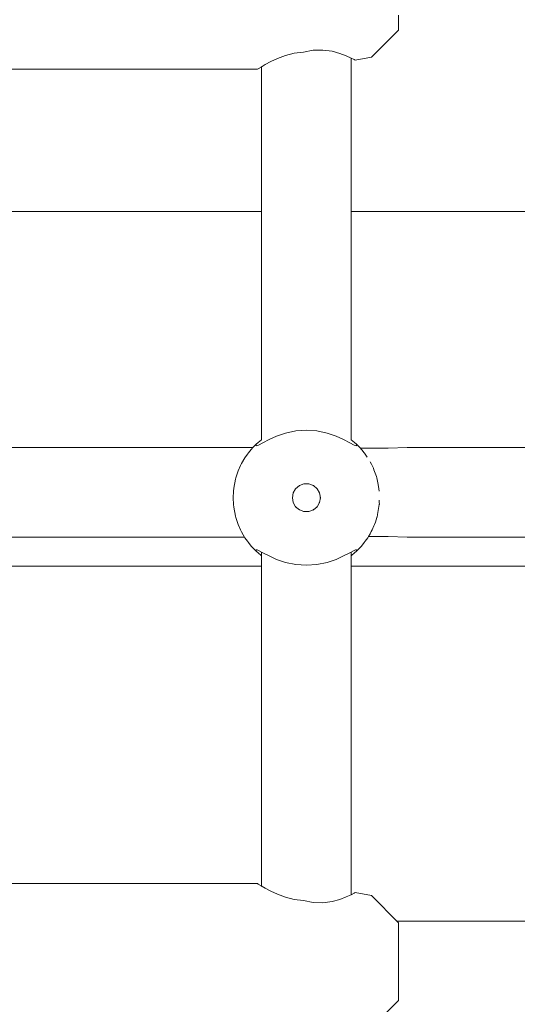
# Model space of a CAD drawing. Units: millimetres. Extents: x -6179 to 6456, y -3466 to 8267.
# Drawn here: x 3926 to 4015, y 3408 to 3584 of the extents above; entities that cross this region are included whole.
import ezdxf

# ---------------------------------------------------------------- set-up
doc = ezdxf.new("R2010")
doc.units = ezdxf.units.MM
doc.header["$MEASUREMENT"] = 0
for name, color, linetype, lineweight in [('0_Ном._пера__7', 7, 'Continuous', 18), ('4_Ном._пера__7', 7, 'Continuous', 18), ('P_Ном._пера__7', 7, 'Continuous', 18), ('R_Ном._пера__7', 7, 'Continuous', 18)]:
    doc.layers.add(name, color=color, linetype=linetype, lineweight=lineweight)

msp = doc.modelspace()

# ---------------------------------------------------------------- linework, layer by layer
at = {"layer": '0_Ном._пера__7', "color": 7, "linetype": 'Continuous', "lineweight": 18}
for points in [[(3967.48, 3507.91), (3894.06, 3507.91)], [(3995.05, 3507.91), (3991.64, 3507.79)], [(4148.11, 3507.91), (3995.05, 3507.91)], [(3986.69, 3507.79), (3989.75, 3507.79)], [(3991.64, 3507.79), (3988.11, 3507.79)], [(3991.64, 3507.79), (3989.75, 3507.79)], [(3965.98, 3491.91), (3894.06, 3491.91)], [(3991.64, 3492.03), (3988.15, 3492.03)], [(3995.05, 3491.91), (3991.64, 3492.03)], [(4148.11, 3491.91), (3995.05, 3491.91)]]:
    msp.add_lwpolyline(points, dxfattribs=at)
at = {"layer": '4_Ном._пера__7', "color": 7, "linetype": 'Continuous', "lineweight": 18}
for points in [[(3968.28, 3429.97), (3922.53, 3429.97)], [(3968.28, 3429.97), (3968.44, 3429.87)], [(3968.44, 3429.87), (3968.28, 3429.97)], [(3968.44, 3429.87), (3968.92, 3429.58)], [(3968.92, 3429.58), (3968.44, 3429.87)], [(3968.92, 3429.58), (3969.03, 3429.51)], [(3969.69, 3429.13), (3968.92, 3429.58)], [(3970.69, 3428.6), (3969.69, 3429.13)], [(3971.88, 3428.05), (3970.69, 3428.6)], [(3973.3, 3427.52), (3971.88, 3428.05)], [(3974.87, 3427.11), (3973.3, 3427.52)], [(3976.53, 3426.91), (3974.87, 3427.11)], [(3983.03, 3427.14), (3981.62, 3426.75)], [(3984.16, 3427.57), (3983.03, 3427.14)], [(3985.04, 3427.97), (3984.16, 3427.57)], [(3985.59, 3428.24), (3985.04, 3427.97)], [(3985.04, 3427.97), (3985.59, 3428.24)], [(3985.78, 3428.34), (3985.59, 3428.24)], [(3985.59, 3428.24), (3985.78, 3428.34)], [(3988.67, 3427.83), (3985.78, 3428.34)], [(3988.67, 3427.83), (3993.53, 3422.97)], [(3978.25, 3426.58), (3976.53, 3426.91)], [(3979.98, 3426.53), (3978.25, 3426.58)], [(3981.62, 3426.75), (3979.98, 3426.53)], [(3993.53, 3422.97), (3993.53, 3422.66)], [(3993.53, 3421.75), (3993.53, 3422.66)], [(3993.53, 3420.33), (3993.53, 3421.75)], [(3993.53, 3420.3), (3993.53, 3420.89)], [(3993.53, 3418.53), (3993.53, 3420.33)], [(3993.53, 3419.18), (3993.53, 3420.3)], [(3993.53, 3417.68), (3993.53, 3419.18)], [(3993.53, 3416.49), (3993.53, 3418.53)], [(3993.53, 3415.97), (3993.53, 3417.68)], [(3993.53, 3414.41), (3993.53, 3416.49)], [(3993.53, 3414.26), (3993.53, 3415.97)], [(3993.53, 3412.47), (3993.53, 3414.41)], [(3993.53, 3412.76), (3993.53, 3414.26)], [(3993.53, 3411.64), (3993.53, 3412.76)], [(3993.53, 3410.84), (3993.53, 3412.47)], [(3993.53, 3411.05), (3993.53, 3411.64)], [(3993.53, 3409.66), (3993.53, 3410.84)], [(3993.53, 3409.05), (3993.53, 3409.66)], [(3988.67, 3404.19), (3993.53, 3409.05)]]:
    msp.add_lwpolyline(points, dxfattribs=at)
at = {"layer": 'P_Ном._пера__7', "color": 7, "linetype": 'Continuous', "lineweight": 18}
for points in [[(3993.53, 3583.75), (3993.53, 3585.17)], [(3993.53, 3582.84), (3993.53, 3583.75)], [(3988.67, 3577.67), (3993.53, 3582.53)], [(3993.53, 3582.53), (3993.53, 3582.84)], [(3973.3, 3577.98), (3974.87, 3578.39)], [(3976.53, 3578.59), (3974.87, 3578.39)], [(3976.53, 3578.59), (3978.25, 3578.92)], [(3978.25, 3578.92), (3979.98, 3578.97)], [(3979.98, 3578.97), (3981.62, 3578.75)], [(3981.62, 3578.75), (3983.03, 3578.36)], [(3983.03, 3578.36), (3984.16, 3577.94)], [(3969.69, 3576.37), (3970.69, 3576.9)], [(3970.69, 3576.9), (3971.88, 3577.45)], [(3971.88, 3577.45), (3973.3, 3577.98)], [(3984.16, 3577.94), (3985.04, 3577.54)], [(3985.03, 3509.31), (3985.03, 3577.54)], [(3985.59, 3577.26), (3985.04, 3577.54)], [(3985.04, 3577.54), (3985.59, 3577.26)], [(3985.78, 3577.16), (3985.59, 3577.26)], [(3985.59, 3577.26), (3985.78, 3577.16)], [(3988.67, 3577.67), (3985.78, 3577.16)], [(3968.28, 3575.53), (3922.53, 3575.53)], [(3968.28, 3575.53), (3968.44, 3575.63)], [(3968.44, 3575.63), (3968.28, 3575.53)], [(3968.44, 3575.63), (3968.92, 3575.92)], [(3968.92, 3575.92), (3968.44, 3575.63)], [(3968.92, 3575.92), (3969.69, 3576.37)], [(3969.03, 3575.99), (3968.92, 3575.92)], [(3969.03, 3509.31), (3969.03, 3575.99)], [(3970.36, 3509.36), (3971.69, 3509.96)], [(3970.36, 3509.36), (3971.69, 3509.96)], [(3970.36, 3509.36), (3971.69, 3509.96)], [(3970.36, 3509.36), (3971.69, 3509.96)], [(3970.36, 3509.36), (3971.69, 3509.96)], [(3970.36, 3509.36), (3971.69, 3509.96)], [(3971.69, 3509.96), (3973.31, 3510.5)], [(3971.69, 3509.96), (3973.31, 3510.5)], [(3971.69, 3509.96), (3973.31, 3510.5)], [(3971.69, 3509.96), (3973.31, 3510.5)], [(3971.69, 3509.96), (3973.31, 3510.5)], [(3971.69, 3509.96), (3973.31, 3510.5)], [(3973.31, 3510.5), (3975.14, 3510.87)], [(3973.31, 3510.5), (3975.14, 3510.87)], [(3973.31, 3510.5), (3975.14, 3510.87)], [(3973.31, 3510.5), (3975.14, 3510.87)], [(3973.31, 3510.5), (3975.14, 3510.87)], [(3973.31, 3510.5), (3975.14, 3510.87)], [(3975.14, 3510.87), (3977.03, 3511)], [(3975.14, 3510.87), (3977.03, 3511)], [(3975.14, 3510.87), (3977.03, 3511)], [(3975.14, 3510.87), (3977.03, 3511)], [(3975.14, 3510.87), (3977.03, 3511)], [(3975.14, 3510.87), (3977.03, 3511)], [(3977.03, 3511), (3978.91, 3510.87)], [(3977.03, 3511), (3978.91, 3510.87)], [(3977.03, 3511), (3978.91, 3510.87)], [(3977.03, 3511), (3978.91, 3510.87)], [(3977.03, 3511), (3978.91, 3510.87)], [(3977.03, 3511), (3978.91, 3510.87)], [(3978.91, 3510.87), (3980.74, 3510.5)], [(3978.91, 3510.87), (3980.74, 3510.5)], [(3978.91, 3510.87), (3980.74, 3510.5)], [(3978.91, 3510.87), (3980.74, 3510.5)], [(3978.91, 3510.87), (3980.74, 3510.5)], [(3978.91, 3510.87), (3980.74, 3510.5)], [(3980.74, 3510.5), (3982.36, 3509.96)], [(3980.74, 3510.5), (3982.36, 3509.96)], [(3980.74, 3510.5), (3982.36, 3509.96)], [(3980.74, 3510.5), (3982.36, 3509.96)], [(3980.74, 3510.5), (3982.36, 3509.96)], [(3980.74, 3510.5), (3982.36, 3509.96)], [(3982.36, 3509.96), (3983.69, 3509.36)], [(3982.36, 3509.96), (3983.69, 3509.36)], [(3982.36, 3509.96), (3983.69, 3509.36)], [(3982.36, 3509.96), (3983.69, 3509.36)], [(3982.36, 3509.96), (3983.69, 3509.36)], [(3982.36, 3509.96), (3983.69, 3509.36)], [(3967.46, 3507.89), (3967.17, 3507.57)], [(3967.46, 3507.89), (3967.17, 3507.57)], [(3967.46, 3507.89), (3967.17, 3507.57)], [(3967.46, 3507.89), (3967.17, 3507.57)], [(3967.46, 3507.89), (3967.17, 3507.57)], [(3967.46, 3507.89), (3967.17, 3507.57)], [(3967.46, 3507.89), (3968.07, 3508.5)], [(3967.46, 3507.89), (3968.07, 3508.5)], [(3967.46, 3507.89), (3968.07, 3508.5)], [(3967.46, 3507.89), (3968.07, 3508.5)], [(3967.46, 3507.89), (3968.07, 3508.5)], [(3967.46, 3507.89), (3968.07, 3508.5)], [(3968.07, 3508.5), (3968.39, 3508.79)], [(3968.07, 3508.5), (3968.39, 3508.79)], [(3968.07, 3508.5), (3968.39, 3508.79)], [(3968.07, 3508.5), (3968.39, 3508.79)], [(3968.07, 3508.5), (3968.39, 3508.79)], [(3968.07, 3508.5), (3968.39, 3508.79)], [(3968.07, 3508.5), (3968.08, 3508.24)], [(3968.07, 3508.5), (3968.08, 3508.24)], [(3968.07, 3508.5), (3968.08, 3508.24)], [(3968.07, 3508.5), (3968.08, 3508.24)], [(3968.07, 3508.5), (3968.08, 3508.24)], [(3968.07, 3508.5), (3968.08, 3508.24)], [(3968.08, 3508.24), (3968.23, 3508.25)], [(3968.08, 3508.24), (3968.23, 3508.25)], [(3968.08, 3508.24), (3968.23, 3508.25)], [(3968.08, 3508.24), (3968.23, 3508.25)], [(3968.08, 3508.24), (3968.23, 3508.25)], [(3968.08, 3508.24), (3968.23, 3508.25)], [(3968.23, 3508.25), (3968.48, 3508.35)], [(3968.23, 3508.25), (3968.48, 3508.35)], [(3968.23, 3508.25), (3968.48, 3508.35)], [(3968.23, 3508.25), (3968.48, 3508.35)], [(3968.23, 3508.25), (3968.48, 3508.35)], [(3968.23, 3508.25), (3968.48, 3508.35)], [(3968.39, 3508.79), (3969.01, 3509.3)], [(3968.39, 3508.79), (3969.01, 3509.3)], [(3968.39, 3508.79), (3969.01, 3509.3)], [(3968.39, 3508.79), (3969.01, 3509.3)], [(3968.39, 3508.79), (3969.01, 3509.3)], [(3968.39, 3508.79), (3969.01, 3509.3)], [(3968.48, 3508.35), (3969.26, 3508.77)], [(3968.48, 3508.35), (3969.26, 3508.77)], [(3968.48, 3508.35), (3969.26, 3508.77)], [(3968.48, 3508.35), (3969.26, 3508.77)], [(3968.48, 3508.35), (3969.26, 3508.77)], [(3968.48, 3508.35), (3969.26, 3508.77)], [(3969.26, 3508.77), (3970.36, 3509.36)], [(3969.26, 3508.77), (3970.36, 3509.36)], [(3969.26, 3508.77), (3970.36, 3509.36)], [(3969.26, 3508.77), (3970.36, 3509.36)], [(3969.26, 3508.77), (3970.36, 3509.36)], [(3969.26, 3508.77), (3970.36, 3509.36)], [(3983.69, 3509.36), (3984.79, 3508.77)], [(3983.69, 3509.36), (3984.79, 3508.77)], [(3983.69, 3509.36), (3984.79, 3508.77)], [(3983.69, 3509.36), (3984.79, 3508.77)], [(3983.69, 3509.36), (3984.79, 3508.77)], [(3983.69, 3509.36), (3984.79, 3508.77)], [(3984.79, 3508.77), (3985.58, 3508.35)], [(3984.79, 3508.77), (3985.58, 3508.35)], [(3984.79, 3508.77), (3985.58, 3508.35)], [(3984.79, 3508.77), (3985.58, 3508.35)], [(3984.79, 3508.77), (3985.58, 3508.35)], [(3984.79, 3508.77), (3985.58, 3508.35)], [(3985.05, 3509.3), (3985.66, 3508.79)], [(3985.05, 3509.3), (3985.66, 3508.79)], [(3985.05, 3509.3), (3985.66, 3508.79)], [(3985.05, 3509.3), (3985.66, 3508.79)], [(3985.05, 3509.3), (3985.66, 3508.79)], [(3985.05, 3509.3), (3985.66, 3508.79)], [(3985.58, 3508.35), (3985.83, 3508.25)], [(3985.58, 3508.35), (3985.83, 3508.25)], [(3985.58, 3508.35), (3985.83, 3508.25)], [(3985.58, 3508.35), (3985.83, 3508.25)], [(3985.58, 3508.35), (3985.83, 3508.25)], [(3985.58, 3508.35), (3985.83, 3508.25)], [(3985.66, 3508.79), (3985.98, 3508.5)], [(3985.66, 3508.79), (3985.98, 3508.5)], [(3985.66, 3508.79), (3985.98, 3508.5)], [(3985.66, 3508.79), (3985.98, 3508.5)], [(3985.66, 3508.79), (3985.98, 3508.5)], [(3985.66, 3508.79), (3985.98, 3508.5)], [(3985.83, 3508.25), (3985.98, 3508.24)], [(3985.83, 3508.25), (3985.98, 3508.24)], [(3985.83, 3508.25), (3985.98, 3508.24)], [(3985.83, 3508.25), (3985.98, 3508.24)], [(3985.83, 3508.25), (3985.98, 3508.24)], [(3985.83, 3508.25), (3985.98, 3508.24)], [(3985.98, 3508.5), (3985.98, 3508.24)], [(3986.59, 3507.89), (3985.98, 3508.5)], [(3985.98, 3508.5), (3985.98, 3508.24)], [(3986.59, 3507.89), (3985.98, 3508.5)], [(3985.98, 3508.5), (3985.98, 3508.24)], [(3986.59, 3507.89), (3985.98, 3508.5)], [(3985.98, 3508.5), (3985.98, 3508.24)], [(3986.59, 3507.89), (3985.98, 3508.5)], [(3985.98, 3508.5), (3985.98, 3508.24)], [(3986.59, 3507.89), (3985.98, 3508.5)], [(3985.98, 3508.5), (3985.98, 3508.24)], [(3986.59, 3507.89), (3985.98, 3508.5)], [(3986.59, 3507.89), (3986.69, 3507.79)], [(3986.59, 3507.89), (3986.69, 3507.79)], [(3986.59, 3507.89), (3986.69, 3507.79)], [(3986.59, 3507.89), (3986.69, 3507.79)], [(3986.59, 3507.89), (3986.69, 3507.79)], [(3986.59, 3507.89), (3986.69, 3507.79)], [(3966.49, 3506.72), (3966.05, 3506.09)], [(3966.49, 3506.72), (3966.05, 3506.09)], [(3966.49, 3506.72), (3966.05, 3506.09)], [(3966.49, 3506.72), (3966.05, 3506.09)], [(3966.49, 3506.72), (3966.05, 3506.09)], [(3966.49, 3506.72), (3966.05, 3506.09)], [(3966.49, 3506.72), (3966.67, 3506.96)], [(3966.49, 3506.72), (3966.67, 3506.96)], [(3966.49, 3506.72), (3966.67, 3506.96)], [(3966.49, 3506.72), (3966.67, 3506.96)], [(3966.49, 3506.72), (3966.67, 3506.96)], [(3966.49, 3506.72), (3966.67, 3506.96)], [(3967.17, 3507.57), (3966.67, 3506.96)], [(3967.17, 3507.57), (3966.67, 3506.96)], [(3967.17, 3507.57), (3966.67, 3506.96)], [(3967.17, 3507.57), (3966.67, 3506.96)], [(3967.17, 3507.57), (3966.67, 3506.96)], [(3967.17, 3507.57), (3966.67, 3506.96)], [(3986.68, 3507.79), (3986.81, 3507.64)], [(3986.68, 3507.79), (3986.81, 3507.64)], [(3986.68, 3507.79), (3986.81, 3507.64)], [(3986.68, 3507.79), (3986.81, 3507.64)], [(3986.68, 3507.79), (3986.81, 3507.64)], [(3986.68, 3507.79), (3986.81, 3507.64)], [(3986.88, 3507.56), (3986.82, 3507.64)], [(3986.88, 3507.56), (3986.82, 3507.64)], [(3986.88, 3507.56), (3986.82, 3507.64)], [(3986.88, 3507.56), (3986.82, 3507.64)], [(3986.88, 3507.56), (3986.82, 3507.64)], [(3986.88, 3507.56), (3986.82, 3507.64)], [(3986.94, 3507.5), (3986.88, 3507.56)], [(3986.94, 3507.5), (3986.88, 3507.56)], [(3986.94, 3507.5), (3986.88, 3507.56)], [(3986.94, 3507.5), (3986.88, 3507.56)], [(3986.94, 3507.5), (3986.88, 3507.56)], [(3986.94, 3507.5), (3986.88, 3507.56)], [(3986.96, 3507.47), (3987.18, 3507.21)], [(3986.96, 3507.47), (3987.18, 3507.21)], [(3986.96, 3507.47), (3987.18, 3507.21)], [(3986.96, 3507.47), (3987.18, 3507.21)], [(3986.96, 3507.47), (3987.18, 3507.21)], [(3986.96, 3507.47), (3987.18, 3507.21)], [(3987.18, 3507.21), (3987.31, 3507.05)], [(3987.18, 3507.21), (3987.31, 3507.05)], [(3987.18, 3507.21), (3987.31, 3507.05)], [(3987.18, 3507.21), (3987.31, 3507.05)], [(3987.18, 3507.21), (3987.31, 3507.05)], [(3987.18, 3507.21), (3987.31, 3507.05)], [(3987.31, 3507.05), (3987.36, 3506.98)], [(3987.31, 3507.05), (3987.36, 3506.98)], [(3987.31, 3507.05), (3987.36, 3506.98)], [(3987.31, 3507.05), (3987.36, 3506.98)], [(3987.31, 3507.05), (3987.36, 3506.98)], [(3987.31, 3507.05), (3987.36, 3506.98)], [(3987.36, 3506.98), (3987.41, 3506.93)], [(3987.36, 3506.98), (3987.41, 3506.93)], [(3987.36, 3506.98), (3987.41, 3506.93)], [(3987.36, 3506.98), (3987.41, 3506.93)], [(3987.36, 3506.98), (3987.41, 3506.93)], [(3987.36, 3506.98), (3987.41, 3506.93)], [(3987.56, 3506.72), (3987.41, 3506.93)], [(3987.56, 3506.72), (3987.41, 3506.93)], [(3987.56, 3506.72), (3987.41, 3506.93)], [(3987.56, 3506.72), (3987.41, 3506.93)], [(3987.56, 3506.72), (3987.41, 3506.93)], [(3987.56, 3506.72), (3987.41, 3506.93)], [(3987.56, 3506.72), (3987.92, 3506.2)], [(3987.56, 3506.72), (3987.92, 3506.2)], [(3987.56, 3506.72), (3987.92, 3506.2)], [(3987.56, 3506.72), (3987.92, 3506.2)], [(3987.56, 3506.72), (3987.92, 3506.2)], [(3987.56, 3506.72), (3987.92, 3506.2)], [(3965.26, 3504.69), (3964.84, 3503.75)], [(3965.26, 3504.69), (3964.84, 3503.75)], [(3965.26, 3504.69), (3964.84, 3503.75)], [(3965.26, 3504.69), (3964.84, 3503.75)], [(3965.26, 3504.69), (3964.84, 3503.75)], [(3965.26, 3504.69), (3964.84, 3503.75)], [(3965.26, 3504.69), (3965.43, 3505.03)], [(3965.26, 3504.69), (3965.43, 3505.03)], [(3965.26, 3504.69), (3965.43, 3505.03)], [(3965.26, 3504.69), (3965.43, 3505.03)], [(3965.26, 3504.69), (3965.43, 3505.03)], [(3965.26, 3504.69), (3965.43, 3505.03)], [(3966.05, 3506.09), (3965.43, 3505.03)], [(3966.05, 3506.09), (3965.43, 3505.03)], [(3966.05, 3506.09), (3965.43, 3505.03)], [(3966.05, 3506.09), (3965.43, 3505.03)], [(3966.05, 3506.09), (3965.43, 3505.03)], [(3966.05, 3506.09), (3965.43, 3505.03)], [(3988.43, 3505.35), (3988.68, 3504.92)], [(3988.43, 3505.35), (3988.68, 3504.92)], [(3988.43, 3505.35), (3988.68, 3504.92)], [(3988.43, 3505.35), (3988.68, 3504.92)], [(3988.43, 3505.35), (3988.68, 3504.92)], [(3988.43, 3505.35), (3988.68, 3504.92)], [(3988.8, 3504.69), (3988.68, 3504.91)], [(3988.8, 3504.69), (3988.68, 3504.91)], [(3988.8, 3504.69), (3988.68, 3504.91)], [(3988.8, 3504.69), (3988.68, 3504.91)], [(3988.8, 3504.69), (3988.68, 3504.91)], [(3988.8, 3504.69), (3988.68, 3504.91)], [(3988.8, 3504.69), (3989.01, 3504.2)], [(3988.8, 3504.69), (3989.01, 3504.2)], [(3988.8, 3504.69), (3989.01, 3504.2)], [(3988.8, 3504.69), (3989.01, 3504.2)], [(3988.8, 3504.69), (3989.01, 3504.2)], [(3988.8, 3504.69), (3989.01, 3504.2)], [(3964.41, 3502.47), (3964.84, 3503.75)], [(3964.41, 3502.47), (3964.84, 3503.75)], [(3964.41, 3502.47), (3964.84, 3503.75)], [(3964.41, 3502.47), (3964.84, 3503.75)], [(3964.41, 3502.47), (3964.84, 3503.75)], [(3964.41, 3502.47), (3964.84, 3503.75)], [(3989.12, 3503.91), (3989.01, 3504.2)], [(3989.12, 3503.91), (3989.01, 3504.2)], [(3989.12, 3503.91), (3989.01, 3504.2)], [(3989.12, 3503.91), (3989.01, 3504.2)], [(3989.12, 3503.91), (3989.01, 3504.2)], [(3989.12, 3503.91), (3989.01, 3504.2)], [(3989.55, 3502.75), (3989.12, 3503.9)], [(3989.55, 3502.75), (3989.12, 3503.9)], [(3989.55, 3502.75), (3989.12, 3503.9)], [(3989.55, 3502.75), (3989.12, 3503.9)], [(3989.55, 3502.75), (3989.12, 3503.9)], [(3989.55, 3502.75), (3989.12, 3503.9)], [(3989.64, 3502.47), (3989.55, 3502.75)], [(3989.64, 3502.47), (3989.55, 3502.75)], [(3989.64, 3502.47), (3989.55, 3502.75)], [(3989.64, 3502.47), (3989.55, 3502.75)], [(3989.64, 3502.47), (3989.55, 3502.75)], [(3989.64, 3502.47), (3989.55, 3502.75)], [(3964.35, 3502.25), (3964.04, 3500.62)], [(3964.35, 3502.25), (3964.04, 3500.62)], [(3964.35, 3502.25), (3964.04, 3500.62)], [(3964.35, 3502.25), (3964.04, 3500.62)], [(3964.35, 3502.25), (3964.04, 3500.62)], [(3964.35, 3502.25), (3964.04, 3500.62)], [(3964.41, 3502.47), (3964.35, 3502.25)], [(3964.41, 3502.47), (3964.35, 3502.25)], [(3964.41, 3502.47), (3964.35, 3502.25)], [(3964.41, 3502.47), (3964.35, 3502.25)], [(3964.41, 3502.47), (3964.35, 3502.25)], [(3964.41, 3502.47), (3964.35, 3502.25)], [(3975.78, 3501.1), (3975.11, 3500.54)], [(3975.78, 3501.1), (3975.11, 3500.54)], [(3975.78, 3501.1), (3975.11, 3500.54)], [(3975.78, 3501.1), (3975.11, 3500.54)], [(3975.78, 3501.1), (3975.11, 3500.54)], [(3975.78, 3501.1), (3975.11, 3500.54)], [(3975.84, 3501.12), (3975.75, 3501.08)], [(3975.84, 3501.12), (3975.75, 3501.08)], [(3975.84, 3501.12), (3975.75, 3501.08)], [(3975.84, 3501.12), (3975.75, 3501.08)], [(3975.84, 3501.12), (3975.75, 3501.08)], [(3975.84, 3501.12), (3975.75, 3501.08)], [(3976.59, 3501.4), (3975.78, 3501.1)], [(3976.59, 3501.4), (3975.78, 3501.1)], [(3976.59, 3501.4), (3975.78, 3501.1)], [(3976.59, 3501.4), (3975.78, 3501.1)], [(3976.59, 3501.4), (3975.78, 3501.1)], [(3976.59, 3501.4), (3975.78, 3501.1)], [(3977.46, 3501.4), (3976.59, 3501.4)], [(3977.46, 3501.4), (3976.59, 3501.4)], [(3977.46, 3501.4), (3976.59, 3501.4)], [(3977.46, 3501.4), (3976.59, 3501.4)], [(3977.46, 3501.4), (3976.59, 3501.4)], [(3977.46, 3501.4), (3976.59, 3501.4)], [(3978.28, 3501.1), (3977.46, 3501.4)], [(3978.28, 3501.1), (3977.46, 3501.4)], [(3978.28, 3501.1), (3977.46, 3501.4)], [(3978.28, 3501.1), (3977.46, 3501.4)], [(3978.28, 3501.1), (3977.46, 3501.4)], [(3978.28, 3501.1), (3977.46, 3501.4)], [(3978.33, 3501.06), (3978.18, 3501.14)], [(3978.33, 3501.06), (3978.18, 3501.14)], [(3978.33, 3501.06), (3978.18, 3501.14)], [(3978.33, 3501.06), (3978.18, 3501.14)], [(3978.33, 3501.06), (3978.18, 3501.14)], [(3978.33, 3501.06), (3978.18, 3501.14)], [(3978.94, 3500.54), (3978.28, 3501.1)], [(3978.94, 3500.54), (3978.28, 3501.1)], [(3978.94, 3500.54), (3978.28, 3501.1)], [(3978.94, 3500.54), (3978.28, 3501.1)], [(3978.94, 3500.54), (3978.28, 3501.1)], [(3978.94, 3500.54), (3978.28, 3501.1)], [(3989.65, 3502.43), (3989.69, 3502.24)], [(3989.65, 3502.43), (3989.69, 3502.24)], [(3989.65, 3502.43), (3989.69, 3502.24)], [(3989.65, 3502.43), (3989.69, 3502.24)], [(3989.65, 3502.43), (3989.69, 3502.24)], [(3989.65, 3502.43), (3989.69, 3502.24)], [(3989.7, 3502.2), (3989.86, 3501.3)], [(3989.7, 3502.2), (3989.86, 3501.3)], [(3989.7, 3502.2), (3989.86, 3501.3)], [(3989.7, 3502.2), (3989.86, 3501.3)], [(3989.7, 3502.2), (3989.86, 3501.3)], [(3989.7, 3502.2), (3989.86, 3501.3)], [(3989.87, 3501.26), (3989.92, 3500.97)], [(3989.87, 3501.26), (3989.92, 3500.97)], [(3989.87, 3501.26), (3989.92, 3500.97)], [(3989.87, 3501.26), (3989.92, 3500.97)], [(3989.87, 3501.26), (3989.92, 3500.97)], [(3989.87, 3501.26), (3989.92, 3500.97)], [(3989.92, 3500.97), (3990.03, 3500.13)], [(3989.92, 3500.97), (3990.03, 3500.13)], [(3989.92, 3500.97), (3990.03, 3500.13)], [(3989.92, 3500.97), (3990.03, 3500.13)], [(3989.92, 3500.97), (3990.03, 3500.13)], [(3989.92, 3500.97), (3990.03, 3500.13)], [(3963.98, 3500.13), (3963.93, 3498.94)], [(3963.98, 3500.13), (3963.93, 3498.94)], [(3963.98, 3500.13), (3963.93, 3498.94)], [(3963.98, 3500.13), (3963.93, 3498.94)], [(3963.98, 3500.13), (3963.93, 3498.94)], [(3963.98, 3500.13), (3963.93, 3498.94)], [(3963.98, 3500.13), (3964.04, 3500.62)], [(3963.98, 3500.13), (3964.04, 3500.62)], [(3963.98, 3500.13), (3964.04, 3500.62)], [(3963.98, 3500.13), (3964.04, 3500.62)], [(3963.98, 3500.13), (3964.04, 3500.62)], [(3963.98, 3500.13), (3964.04, 3500.62)], [(3974.53, 3498.94), (3974.68, 3499.79)], [(3974.53, 3498.94), (3974.68, 3499.79)], [(3974.53, 3498.94), (3974.68, 3499.79)], [(3974.53, 3498.94), (3974.68, 3499.79)], [(3974.53, 3498.94), (3974.68, 3499.79)], [(3974.53, 3498.94), (3974.68, 3499.79)], [(3974.69, 3499.81), (3974.67, 3499.74)], [(3974.69, 3499.81), (3974.67, 3499.74)], [(3974.69, 3499.81), (3974.67, 3499.74)], [(3974.69, 3499.81), (3974.67, 3499.74)], [(3974.69, 3499.81), (3974.67, 3499.74)], [(3974.69, 3499.81), (3974.67, 3499.74)], [(3975.11, 3500.54), (3974.68, 3499.79)], [(3975.11, 3500.54), (3974.68, 3499.79)], [(3975.11, 3500.54), (3974.68, 3499.79)], [(3975.11, 3500.54), (3974.68, 3499.79)], [(3975.11, 3500.54), (3974.68, 3499.79)], [(3975.11, 3500.54), (3974.68, 3499.79)], [(3975.17, 3500.59), (3975.08, 3500.49)], [(3975.17, 3500.59), (3975.08, 3500.49)], [(3975.17, 3500.59), (3975.08, 3500.49)], [(3975.17, 3500.59), (3975.08, 3500.49)], [(3975.17, 3500.59), (3975.08, 3500.49)], [(3975.17, 3500.59), (3975.08, 3500.49)], [(3979.07, 3500.32), (3978.9, 3500.58)], [(3979.07, 3500.32), (3978.9, 3500.58)], [(3979.07, 3500.32), (3978.9, 3500.58)], [(3979.07, 3500.32), (3978.9, 3500.58)], [(3979.07, 3500.32), (3978.9, 3500.58)], [(3979.07, 3500.32), (3978.9, 3500.58)], [(3979.38, 3499.79), (3978.94, 3500.54)], [(3979.38, 3499.79), (3978.94, 3500.54)], [(3979.38, 3499.79), (3978.94, 3500.54)], [(3979.38, 3499.79), (3978.94, 3500.54)], [(3979.38, 3499.79), (3978.94, 3500.54)], [(3979.38, 3499.79), (3978.94, 3500.54)], [(3979.39, 3499.71), (3979.35, 3499.84)], [(3979.39, 3499.71), (3979.35, 3499.84)], [(3979.39, 3499.71), (3979.35, 3499.84)], [(3979.39, 3499.71), (3979.35, 3499.84)], [(3979.39, 3499.71), (3979.35, 3499.84)], [(3979.39, 3499.71), (3979.35, 3499.84)], [(3979.53, 3498.94), (3979.38, 3499.79)], [(3979.53, 3498.94), (3979.38, 3499.79)], [(3979.53, 3498.94), (3979.38, 3499.79)], [(3979.53, 3498.94), (3979.38, 3499.79)], [(3979.53, 3498.94), (3979.38, 3499.79)], [(3979.53, 3498.94), (3979.38, 3499.79)], [(3963.98, 3497.75), (3963.93, 3498.94)], [(3963.98, 3497.75), (3963.93, 3498.94)], [(3963.98, 3497.75), (3963.93, 3498.94)], [(3963.98, 3497.75), (3963.93, 3498.94)], [(3963.98, 3497.75), (3963.93, 3498.94)], [(3963.98, 3497.75), (3963.93, 3498.94)], [(3963.98, 3497.75), (3964.04, 3497.26)], [(3963.98, 3497.75), (3964.04, 3497.26)], [(3963.98, 3497.75), (3964.04, 3497.26)], [(3963.98, 3497.75), (3964.04, 3497.26)], [(3963.98, 3497.75), (3964.04, 3497.26)], [(3963.98, 3497.75), (3964.04, 3497.26)], [(3974.53, 3498.94), (3974.68, 3498.08)], [(3974.53, 3498.94), (3974.68, 3498.08)], [(3974.53, 3498.94), (3974.68, 3498.08)], [(3974.53, 3498.94), (3974.68, 3498.08)], [(3974.53, 3498.94), (3974.68, 3498.08)], [(3974.53, 3498.94), (3974.68, 3498.08)], [(3974.68, 3498.08), (3975.11, 3497.33)], [(3974.68, 3498.08), (3975.11, 3497.33)], [(3974.68, 3498.08), (3975.11, 3497.33)], [(3974.68, 3498.08), (3975.11, 3497.33)], [(3974.68, 3498.08), (3975.11, 3497.33)], [(3974.68, 3498.08), (3975.11, 3497.33)], [(3975.08, 3497.38), (3975.15, 3497.3)], [(3975.08, 3497.38), (3975.15, 3497.3)], [(3975.08, 3497.38), (3975.15, 3497.3)], [(3975.08, 3497.38), (3975.15, 3497.3)], [(3975.08, 3497.38), (3975.15, 3497.3)], [(3975.08, 3497.38), (3975.15, 3497.3)], [(3975.11, 3497.33), (3975.78, 3496.77)], [(3975.11, 3497.33), (3975.78, 3496.77)], [(3975.11, 3497.33), (3975.78, 3496.77)], [(3975.11, 3497.33), (3975.78, 3496.77)], [(3975.11, 3497.33), (3975.78, 3496.77)], [(3975.11, 3497.33), (3975.78, 3496.77)], [(3978.28, 3496.77), (3978.94, 3497.33)], [(3978.28, 3496.77), (3978.94, 3497.33)], [(3978.28, 3496.77), (3978.94, 3497.33)], [(3978.28, 3496.77), (3978.94, 3497.33)], [(3978.28, 3496.77), (3978.94, 3497.33)], [(3978.28, 3496.77), (3978.94, 3497.33)], [(3978.89, 3497.29), (3978.99, 3497.42)], [(3978.89, 3497.29), (3978.99, 3497.42)], [(3978.89, 3497.29), (3978.99, 3497.42)], [(3978.89, 3497.29), (3978.99, 3497.42)], [(3978.89, 3497.29), (3978.99, 3497.42)], [(3978.89, 3497.29), (3978.99, 3497.42)], [(3978.94, 3497.33), (3979.38, 3498.08)], [(3978.94, 3497.33), (3979.38, 3498.08)], [(3978.94, 3497.33), (3979.38, 3498.08)], [(3978.94, 3497.33), (3979.38, 3498.08)], [(3978.94, 3497.33), (3979.38, 3498.08)], [(3978.94, 3497.33), (3979.38, 3498.08)], [(3979.34, 3498.01), (3979.38, 3498.11)], [(3979.34, 3498.01), (3979.38, 3498.11)], [(3979.34, 3498.01), (3979.38, 3498.11)], [(3979.34, 3498.01), (3979.38, 3498.11)], [(3979.34, 3498.01), (3979.38, 3498.11)], [(3979.34, 3498.01), (3979.38, 3498.11)], [(3979.38, 3498.08), (3979.53, 3498.94)], [(3979.38, 3498.08), (3979.53, 3498.94)], [(3979.38, 3498.08), (3979.53, 3498.94)], [(3979.38, 3498.08), (3979.53, 3498.94)], [(3979.38, 3498.08), (3979.53, 3498.94)], [(3979.38, 3498.08), (3979.53, 3498.94)], [(3979.51, 3498.86), (3979.52, 3498.97)], [(3979.51, 3498.86), (3979.52, 3498.97)], [(3979.51, 3498.86), (3979.52, 3498.97)], [(3979.51, 3498.86), (3979.52, 3498.97)], [(3979.51, 3498.86), (3979.52, 3498.97)], [(3979.51, 3498.86), (3979.52, 3498.97)], [(3989.75, 3495.96), (3990.07, 3497.73)], [(3989.75, 3495.96), (3990.07, 3497.73)], [(3989.75, 3495.96), (3990.07, 3497.73)], [(3989.75, 3495.96), (3990.07, 3497.73)], [(3989.75, 3495.96), (3990.07, 3497.73)], [(3989.75, 3495.96), (3990.07, 3497.73)], [(3990.07, 3498.1), (3990.03, 3498.48)], [(3990.07, 3498.1), (3990.03, 3498.48)], [(3990.07, 3498.1), (3990.03, 3498.48)], [(3990.07, 3498.1), (3990.03, 3498.48)], [(3990.07, 3498.1), (3990.03, 3498.48)], [(3990.07, 3498.1), (3990.03, 3498.48)], [(3990.08, 3497.79), (3990.07, 3498.1)], [(3990.08, 3497.79), (3990.07, 3498.1)], [(3990.08, 3497.79), (3990.07, 3498.1)], [(3990.08, 3497.79), (3990.07, 3498.1)], [(3990.08, 3497.79), (3990.07, 3498.1)], [(3990.08, 3497.79), (3990.07, 3498.1)], [(3990.07, 3497.75), (3990.08, 3497.79)], [(3990.07, 3497.75), (3990.08, 3497.79)], [(3990.07, 3497.75), (3990.08, 3497.79)], [(3990.07, 3497.75), (3990.08, 3497.79)], [(3990.07, 3497.75), (3990.08, 3497.79)], [(3990.07, 3497.75), (3990.08, 3497.79)], [(3964.04, 3497.26), (3964.35, 3495.62)], [(3964.04, 3497.26), (3964.35, 3495.62)], [(3964.04, 3497.26), (3964.35, 3495.62)], [(3964.04, 3497.26), (3964.35, 3495.62)], [(3964.04, 3497.26), (3964.35, 3495.62)], [(3964.04, 3497.26), (3964.35, 3495.62)], [(3964.41, 3495.41), (3964.35, 3495.62)], [(3964.41, 3495.41), (3964.35, 3495.62)], [(3964.41, 3495.41), (3964.35, 3495.62)], [(3964.41, 3495.41), (3964.35, 3495.62)], [(3964.41, 3495.41), (3964.35, 3495.62)], [(3964.41, 3495.41), (3964.35, 3495.62)], [(3975.74, 3496.81), (3975.83, 3496.75)], [(3975.74, 3496.81), (3975.83, 3496.75)], [(3975.74, 3496.81), (3975.83, 3496.75)], [(3975.74, 3496.81), (3975.83, 3496.75)], [(3975.74, 3496.81), (3975.83, 3496.75)], [(3975.74, 3496.81), (3975.83, 3496.75)], [(3975.78, 3496.77), (3976.59, 3496.48)], [(3975.78, 3496.77), (3976.59, 3496.48)], [(3975.78, 3496.77), (3976.59, 3496.48)], [(3975.78, 3496.77), (3976.59, 3496.48)], [(3975.78, 3496.77), (3976.59, 3496.48)], [(3975.78, 3496.77), (3976.59, 3496.48)], [(3976.54, 3496.49), (3976.71, 3496.48)], [(3976.54, 3496.49), (3976.71, 3496.48)], [(3976.54, 3496.49), (3976.71, 3496.48)], [(3976.54, 3496.49), (3976.71, 3496.48)], [(3976.54, 3496.49), (3976.71, 3496.48)], [(3976.54, 3496.49), (3976.71, 3496.48)], [(3976.59, 3496.48), (3977.46, 3496.48)], [(3976.59, 3496.48), (3977.46, 3496.48)], [(3976.59, 3496.48), (3977.46, 3496.48)], [(3976.59, 3496.48), (3977.46, 3496.48)], [(3976.59, 3496.48), (3977.46, 3496.48)], [(3976.59, 3496.48), (3977.46, 3496.48)], [(3977.46, 3496.48), (3978.28, 3496.77)], [(3977.46, 3496.48), (3978.28, 3496.77)], [(3977.46, 3496.48), (3978.28, 3496.77)], [(3977.46, 3496.48), (3978.28, 3496.77)], [(3977.46, 3496.48), (3978.28, 3496.77)], [(3977.46, 3496.48), (3978.28, 3496.77)], [(3978.2, 3496.74), (3978.33, 3496.82)], [(3978.2, 3496.74), (3978.33, 3496.82)], [(3978.2, 3496.74), (3978.33, 3496.82)], [(3978.2, 3496.74), (3978.33, 3496.82)], [(3978.2, 3496.74), (3978.33, 3496.82)], [(3978.2, 3496.74), (3978.33, 3496.82)], [(3989.74, 3495.89), (3989.67, 3495.5)], [(3989.74, 3495.89), (3989.67, 3495.5)], [(3989.74, 3495.89), (3989.67, 3495.5)], [(3989.74, 3495.89), (3989.67, 3495.5)], [(3989.74, 3495.89), (3989.67, 3495.5)], [(3989.74, 3495.89), (3989.67, 3495.5)], [(3964.41, 3495.41), (3964.84, 3494.13)], [(3964.41, 3495.41), (3964.84, 3494.13)], [(3964.41, 3495.41), (3964.84, 3494.13)], [(3964.41, 3495.41), (3964.84, 3494.13)], [(3964.41, 3495.41), (3964.84, 3494.13)], [(3964.41, 3495.41), (3964.84, 3494.13)], [(3965.26, 3493.19), (3964.84, 3494.13)], [(3965.26, 3493.19), (3964.84, 3494.13)], [(3965.26, 3493.19), (3964.84, 3494.13)], [(3965.26, 3493.19), (3964.84, 3494.13)], [(3965.26, 3493.19), (3964.84, 3494.13)], [(3965.26, 3493.19), (3964.84, 3494.13)], [(3988.8, 3493.19), (3989.12, 3493.91)], [(3988.8, 3493.19), (3989.12, 3493.91)], [(3988.8, 3493.19), (3989.12, 3493.91)], [(3988.8, 3493.19), (3989.12, 3493.91)], [(3988.8, 3493.19), (3989.12, 3493.91)], [(3988.8, 3493.19), (3989.12, 3493.91)], [(3989.12, 3493.91), (3989.2, 3494.14)], [(3989.12, 3493.91), (3989.2, 3494.14)], [(3989.12, 3493.91), (3989.2, 3494.14)], [(3989.12, 3493.91), (3989.2, 3494.14)], [(3989.12, 3493.91), (3989.2, 3494.14)], [(3989.12, 3493.91), (3989.2, 3494.14)], [(3989.2, 3494.14), (3989.37, 3494.58)], [(3989.2, 3494.14), (3989.37, 3494.58)], [(3989.2, 3494.14), (3989.37, 3494.58)], [(3989.2, 3494.14), (3989.37, 3494.58)], [(3989.2, 3494.14), (3989.37, 3494.58)], [(3989.2, 3494.14), (3989.37, 3494.58)], [(3989.64, 3495.41), (3989.37, 3494.58)], [(3989.64, 3495.41), (3989.37, 3494.58)], [(3989.64, 3495.41), (3989.37, 3494.58)], [(3989.64, 3495.41), (3989.37, 3494.58)], [(3989.64, 3495.41), (3989.37, 3494.58)], [(3989.64, 3495.41), (3989.37, 3494.58)], [(3989.64, 3495.41), (3989.67, 3495.49)], [(3989.64, 3495.41), (3989.67, 3495.49)], [(3989.64, 3495.41), (3989.67, 3495.49)], [(3989.64, 3495.41), (3989.67, 3495.49)], [(3989.64, 3495.41), (3989.67, 3495.49)], [(3989.64, 3495.41), (3989.67, 3495.49)], [(3965.26, 3493.19), (3965.43, 3492.84)], [(3965.26, 3493.19), (3965.43, 3492.84)], [(3965.26, 3493.19), (3965.43, 3492.84)], [(3965.26, 3493.19), (3965.43, 3492.84)], [(3965.26, 3493.19), (3965.43, 3492.84)], [(3965.26, 3493.19), (3965.43, 3492.84)], [(3965.43, 3492.84), (3966.05, 3491.79)], [(3965.43, 3492.84), (3966.05, 3491.79)], [(3965.43, 3492.84), (3966.05, 3491.79)], [(3965.43, 3492.84), (3966.05, 3491.79)], [(3965.43, 3492.84), (3966.05, 3491.79)], [(3965.43, 3492.84), (3966.05, 3491.79)], [(3988.15, 3492.03), (3988.41, 3492.47)], [(3988.15, 3492.03), (3988.41, 3492.47)], [(3988.15, 3492.03), (3988.41, 3492.47)], [(3988.15, 3492.03), (3988.41, 3492.47)], [(3988.15, 3492.03), (3988.41, 3492.47)], [(3988.15, 3492.03), (3988.41, 3492.47)], [(3988.41, 3492.47), (3988.64, 3492.87)], [(3988.41, 3492.47), (3988.64, 3492.87)], [(3988.41, 3492.47), (3988.64, 3492.87)], [(3988.41, 3492.47), (3988.64, 3492.87)], [(3988.41, 3492.47), (3988.64, 3492.87)], [(3988.41, 3492.47), (3988.64, 3492.87)], [(3988.8, 3493.19), (3988.64, 3492.87)], [(3988.8, 3493.19), (3988.64, 3492.87)], [(3988.8, 3493.19), (3988.64, 3492.87)], [(3988.8, 3493.19), (3988.64, 3492.87)], [(3988.8, 3493.19), (3988.64, 3492.87)], [(3988.8, 3493.19), (3988.64, 3492.87)], [(3966.49, 3491.15), (3966.05, 3491.79)], [(3966.49, 3491.15), (3966.05, 3491.79)], [(3966.49, 3491.15), (3966.05, 3491.79)], [(3966.49, 3491.15), (3966.05, 3491.79)], [(3966.49, 3491.15), (3966.05, 3491.79)], [(3966.49, 3491.15), (3966.05, 3491.79)], [(3966.49, 3491.15), (3966.67, 3490.92)], [(3966.49, 3491.15), (3966.67, 3490.92)], [(3966.49, 3491.15), (3966.67, 3490.92)], [(3966.49, 3491.15), (3966.67, 3490.92)], [(3966.49, 3491.15), (3966.67, 3490.92)], [(3966.49, 3491.15), (3966.67, 3490.92)], [(3966.67, 3490.92), (3967.17, 3490.3)], [(3966.67, 3490.92), (3967.17, 3490.3)], [(3966.67, 3490.92), (3967.17, 3490.3)], [(3966.67, 3490.92), (3967.17, 3490.3)], [(3966.67, 3490.92), (3967.17, 3490.3)], [(3966.67, 3490.92), (3967.17, 3490.3)], [(3967.46, 3489.98), (3967.17, 3490.3)], [(3967.46, 3489.98), (3967.17, 3490.3)], [(3967.46, 3489.98), (3967.17, 3490.3)], [(3967.46, 3489.98), (3967.17, 3490.3)], [(3967.46, 3489.98), (3967.17, 3490.3)], [(3967.46, 3489.98), (3967.17, 3490.3)], [(3986.59, 3489.98), (3986.88, 3490.3)], [(3986.59, 3489.98), (3986.88, 3490.3)], [(3986.59, 3489.98), (3986.88, 3490.3)], [(3986.59, 3489.98), (3986.88, 3490.3)], [(3986.59, 3489.98), (3986.88, 3490.3)], [(3986.59, 3489.98), (3986.88, 3490.3)], [(3986.88, 3490.3), (3987.39, 3490.92)], [(3986.88, 3490.3), (3987.39, 3490.92)], [(3986.88, 3490.3), (3987.39, 3490.92)], [(3986.88, 3490.3), (3987.39, 3490.92)], [(3986.88, 3490.3), (3987.39, 3490.92)], [(3986.88, 3490.3), (3987.39, 3490.92)], [(3987.56, 3491.15), (3987.39, 3490.92)], [(3987.56, 3491.15), (3987.39, 3490.92)], [(3987.56, 3491.15), (3987.39, 3490.92)], [(3987.56, 3491.15), (3987.39, 3490.92)], [(3987.56, 3491.15), (3987.39, 3490.92)], [(3987.56, 3491.15), (3987.39, 3490.92)], [(3987.56, 3491.15), (3988, 3491.79)], [(3987.56, 3491.15), (3988, 3491.79)], [(3987.56, 3491.15), (3988, 3491.79)], [(3987.56, 3491.15), (3988, 3491.79)], [(3987.56, 3491.15), (3988, 3491.79)], [(3987.56, 3491.15), (3988, 3491.79)], [(3988, 3491.79), (3988.15, 3492.03)], [(3988, 3491.79), (3988.15, 3492.03)], [(3988, 3491.79), (3988.15, 3492.03)], [(3988, 3491.79), (3988.15, 3492.03)], [(3988, 3491.79), (3988.15, 3492.03)], [(3988, 3491.79), (3988.15, 3492.03)], [(3967.46, 3489.98), (3968.07, 3489.38)], [(3967.46, 3489.98), (3968.07, 3489.38)], [(3967.46, 3489.98), (3968.07, 3489.38)], [(3967.46, 3489.98), (3968.07, 3489.38)], [(3967.46, 3489.98), (3968.07, 3489.38)], [(3967.46, 3489.98), (3968.07, 3489.38)], [(3968.07, 3489.38), (3968.08, 3489.64)], [(3968.07, 3489.38), (3968.08, 3489.64)], [(3968.07, 3489.38), (3968.08, 3489.64)], [(3968.07, 3489.38), (3968.08, 3489.64)], [(3968.07, 3489.38), (3968.08, 3489.64)], [(3968.07, 3489.38), (3968.08, 3489.64)], [(3968.07, 3489.38), (3968.4, 3489.08)], [(3968.07, 3489.38), (3968.4, 3489.08)], [(3968.07, 3489.38), (3968.4, 3489.08)], [(3968.07, 3489.38), (3968.4, 3489.08)], [(3968.07, 3489.38), (3968.4, 3489.08)], [(3968.07, 3489.38), (3968.4, 3489.08)], [(3968.23, 3489.63), (3968.08, 3489.64)], [(3968.23, 3489.63), (3968.08, 3489.64)], [(3968.23, 3489.63), (3968.08, 3489.64)], [(3968.23, 3489.63), (3968.08, 3489.64)], [(3968.23, 3489.63), (3968.08, 3489.64)], [(3968.23, 3489.63), (3968.08, 3489.64)], [(3968.48, 3489.53), (3968.23, 3489.63)], [(3968.48, 3489.53), (3968.23, 3489.63)], [(3968.48, 3489.53), (3968.23, 3489.63)], [(3968.48, 3489.53), (3968.23, 3489.63)], [(3968.48, 3489.53), (3968.23, 3489.63)], [(3968.48, 3489.53), (3968.23, 3489.63)], [(3968.94, 3488.63), (3968.4, 3489.08)], [(3968.94, 3488.63), (3968.4, 3489.08)], [(3968.94, 3488.63), (3968.4, 3489.08)], [(3968.94, 3488.63), (3968.4, 3489.08)], [(3968.94, 3488.63), (3968.4, 3489.08)], [(3968.94, 3488.63), (3968.4, 3489.08)], [(3969.26, 3489.11), (3968.48, 3489.53)], [(3969.26, 3489.11), (3968.48, 3489.53)], [(3969.26, 3489.11), (3968.48, 3489.53)], [(3969.26, 3489.11), (3968.48, 3489.53)], [(3969.26, 3489.11), (3968.48, 3489.53)], [(3969.26, 3489.11), (3968.48, 3489.53)], [(3969.03, 3488.56), (3968.94, 3488.63)], [(3969.03, 3488.56), (3968.94, 3488.63)], [(3969.03, 3488.56), (3968.94, 3488.63)], [(3969.03, 3488.56), (3968.94, 3488.63)], [(3969.03, 3488.56), (3968.94, 3488.63)], [(3969.03, 3488.56), (3968.94, 3488.63)], [(3969.03, 3488.57), (3969.03, 3489.23)], [(3969.03, 3429.51), (3969.03, 3488.56)], [(3970.36, 3488.52), (3969.26, 3489.11)], [(3970.36, 3488.52), (3969.26, 3489.11)], [(3970.36, 3488.52), (3969.26, 3489.11)], [(3970.36, 3488.52), (3969.26, 3489.11)], [(3970.36, 3488.52), (3969.26, 3489.11)], [(3970.36, 3488.52), (3969.26, 3489.11)], [(3984.79, 3489.11), (3983.69, 3488.52)], [(3984.79, 3489.11), (3983.69, 3488.52)], [(3984.79, 3489.11), (3983.69, 3488.52)], [(3984.79, 3489.11), (3983.69, 3488.52)], [(3984.79, 3489.11), (3983.69, 3488.52)], [(3984.79, 3489.11), (3983.69, 3488.52)], [(3985.58, 3489.53), (3984.79, 3489.11)], [(3985.58, 3489.53), (3984.79, 3489.11)], [(3985.58, 3489.53), (3984.79, 3489.11)], [(3985.58, 3489.53), (3984.79, 3489.11)], [(3985.58, 3489.53), (3984.79, 3489.11)], [(3985.58, 3489.53), (3984.79, 3489.11)], [(3985.03, 3488.57), (3985.03, 3489.23)], [(3985.03, 3488.56), (3985.07, 3488.6)], [(3985.03, 3488.56), (3985.07, 3488.6)], [(3985.03, 3488.56), (3985.07, 3488.6)], [(3985.03, 3488.56), (3985.07, 3488.6)], [(3985.03, 3488.56), (3985.07, 3488.6)], [(3985.03, 3488.56), (3985.07, 3488.6)], [(3985.03, 3427.96), (3985.03, 3488.56)], [(3985.65, 3489.07), (3985.07, 3488.6)], [(3985.65, 3489.07), (3985.07, 3488.6)], [(3985.65, 3489.07), (3985.07, 3488.6)], [(3985.65, 3489.07), (3985.07, 3488.6)], [(3985.65, 3489.07), (3985.07, 3488.6)], [(3985.65, 3489.07), (3985.07, 3488.6)], [(3985.83, 3489.63), (3985.58, 3489.53)], [(3985.83, 3489.63), (3985.58, 3489.53)], [(3985.83, 3489.63), (3985.58, 3489.53)], [(3985.83, 3489.63), (3985.58, 3489.53)], [(3985.83, 3489.63), (3985.58, 3489.53)], [(3985.83, 3489.63), (3985.58, 3489.53)], [(3985.98, 3489.38), (3985.65, 3489.07)], [(3985.98, 3489.38), (3985.65, 3489.07)], [(3985.98, 3489.38), (3985.65, 3489.07)], [(3985.98, 3489.38), (3985.65, 3489.07)], [(3985.98, 3489.38), (3985.65, 3489.07)], [(3985.98, 3489.38), (3985.65, 3489.07)], [(3985.98, 3489.64), (3985.83, 3489.63)], [(3985.98, 3489.64), (3985.83, 3489.63)], [(3985.98, 3489.64), (3985.83, 3489.63)], [(3985.98, 3489.64), (3985.83, 3489.63)], [(3985.98, 3489.64), (3985.83, 3489.63)], [(3985.98, 3489.64), (3985.83, 3489.63)], [(3986.59, 3489.98), (3985.98, 3489.38)], [(3986.59, 3489.98), (3985.98, 3489.38)], [(3986.59, 3489.98), (3985.98, 3489.38)], [(3986.59, 3489.98), (3985.98, 3489.38)], [(3986.59, 3489.98), (3985.98, 3489.38)], [(3986.59, 3489.98), (3985.98, 3489.38)], [(3985.98, 3489.38), (3985.98, 3489.64)], [(3985.98, 3489.38), (3985.98, 3489.64)], [(3985.98, 3489.38), (3985.98, 3489.64)], [(3985.98, 3489.38), (3985.98, 3489.64)], [(3985.98, 3489.38), (3985.98, 3489.64)], [(3985.98, 3489.38), (3985.98, 3489.64)], [(3971.69, 3487.92), (3970.36, 3488.52)], [(3971.69, 3487.92), (3970.36, 3488.52)], [(3971.69, 3487.92), (3970.36, 3488.52)], [(3971.69, 3487.92), (3970.36, 3488.52)], [(3971.69, 3487.92), (3970.36, 3488.52)], [(3971.69, 3487.92), (3970.36, 3488.52)], [(3973.31, 3487.37), (3971.69, 3487.92)], [(3973.31, 3487.37), (3971.69, 3487.92)], [(3973.31, 3487.37), (3971.69, 3487.92)], [(3973.31, 3487.37), (3971.69, 3487.92)], [(3973.31, 3487.37), (3971.69, 3487.92)], [(3973.31, 3487.37), (3971.69, 3487.92)], [(3975.14, 3487.01), (3973.31, 3487.37)], [(3975.14, 3487.01), (3973.31, 3487.37)], [(3975.14, 3487.01), (3973.31, 3487.37)], [(3975.14, 3487.01), (3973.31, 3487.37)], [(3975.14, 3487.01), (3973.31, 3487.37)], [(3975.14, 3487.01), (3973.31, 3487.37)], [(3977.03, 3486.88), (3975.14, 3487.01)], [(3977.03, 3486.88), (3975.14, 3487.01)], [(3977.03, 3486.88), (3975.14, 3487.01)], [(3977.03, 3486.88), (3975.14, 3487.01)], [(3977.03, 3486.88), (3975.14, 3487.01)], [(3977.03, 3486.88), (3975.14, 3487.01)], [(3978.91, 3487.01), (3977.03, 3486.88)], [(3978.91, 3487.01), (3977.03, 3486.88)], [(3978.91, 3487.01), (3977.03, 3486.88)], [(3978.91, 3487.01), (3977.03, 3486.88)], [(3978.91, 3487.01), (3977.03, 3486.88)], [(3978.91, 3487.01), (3977.03, 3486.88)], [(3980.74, 3487.37), (3978.91, 3487.01)], [(3980.74, 3487.37), (3978.91, 3487.01)], [(3980.74, 3487.37), (3978.91, 3487.01)], [(3980.74, 3487.37), (3978.91, 3487.01)], [(3980.74, 3487.37), (3978.91, 3487.01)], [(3980.74, 3487.37), (3978.91, 3487.01)], [(3982.36, 3487.92), (3980.74, 3487.37)], [(3982.36, 3487.92), (3980.74, 3487.37)], [(3982.36, 3487.92), (3980.74, 3487.37)], [(3982.36, 3487.92), (3980.74, 3487.37)], [(3982.36, 3487.92), (3980.74, 3487.37)], [(3982.36, 3487.92), (3980.74, 3487.37)], [(3983.69, 3488.52), (3982.36, 3487.92)], [(3983.69, 3488.52), (3982.36, 3487.92)], [(3983.69, 3488.52), (3982.36, 3487.92)], [(3983.69, 3488.52), (3982.36, 3487.92)], [(3983.69, 3488.52), (3982.36, 3487.92)], [(3983.69, 3488.52), (3982.36, 3487.92)]]:
    msp.add_lwpolyline(points, dxfattribs=at)
at = {"layer": 'R_Ном._пера__7', "color": 7, "linetype": 'Continuous', "lineweight": 18}
for points in [[(3969.03, 3550.13), (3891.7, 3550.13)], [(4118.36, 3550.13), (3985.03, 3550.13)], [(3969.03, 3486.68), (3891.7, 3486.68)], [(4118.36, 3486.68), (3985.03, 3486.68)], [(4118.36, 3423.23), (3993.26, 3423.23)]]:
    msp.add_lwpolyline(points, dxfattribs=at)

doc.saveas('drawing.dxf')
